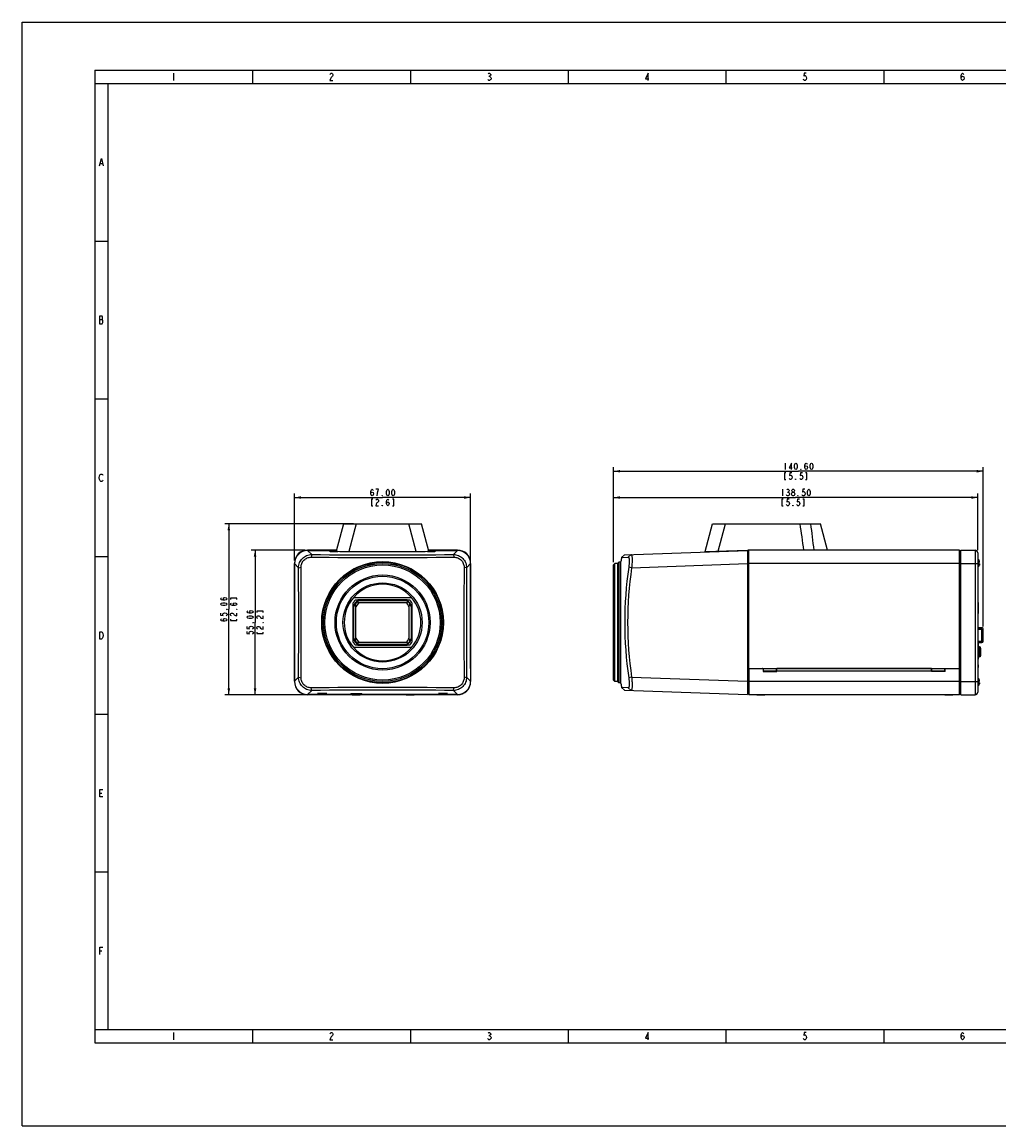
# Model space of a CAD drawing. Extents: x 0 to 594, y 0 to 420.
# Drawn here: x 0 to 371, y 0 to 420 of the extents above; entities that cross this region are included whole.
import ezdxf

# ---------------------------------------------------------------- set-up
doc = ezdxf.new("R2010")
doc.units = 0
doc.header["$LTSCALE"] = 32.67
doc.layers.get('0').update_dxf_attribs({"linetype": 'CONTINUOUS'})
for name, color, linetype in [('02___PRT_ALL_AXES', 7, 'CONTINUOUS'), ('0_COMPONENTS', 7, 'CONTINUOUS'), ('7_ALL_FEATURES', 7, 'CONTINUOUS')]:
    doc.layers.add(name, color=color, linetype=linetype)
doc.styles.get("Standard").update_dxf_attribs({"font": 'txt', "width": 0.8})
doc.dimstyles.new('DIMSTYLE_1', dxfattribs={"dimtxt": 2.5, "dimasz": 2.5, "dimexe": 0.18, "dimexo": 0.0625, "dimgap": 0.09, "dimtad": 1, "dimzin": 0, "dimdsep": 46, "dimtxsty": 'Standard', "dimblk": '_ARROW_FILLED', "dimblk1": '_ARROW_FILLED', "dimblk2": '_ARROW_FILLED', "dimcen": 0.09, "dimadec": 0, "dimazin": 0, "dimtp": 0.01, "dimtm": 0.01, "dimtfac": 1, "dimtofl": 0, "dimtmove": 0, "dimatfit": 3, "dimldrblk": '_ARROW_FILLED', "dimfxl": 0, "dimtolj": 1, "dimtzin": 0, "dimarcsym": 0})

# ---------------------------------------------------------------- blocks, each defined once
blk = doc.blocks.new('_ARROW_FILLED')
at = {"color": 0, "linetype": 'ByBlock'}
blk.add_solid([(0, 0), (-1, 0.2), (-1, -0.2)], dxfattribs=at)
blk = doc.blocks.new('*D1')
at = {"color": 2, "linetype": 'Continuous'}
for p, q in [((103.58, 215.1), (103.58, 240.6)), ((170.58, 215.1), (170.58, 240.6)), ((103.58, 239.1), (137.08, 239.1)), ((170.58, 239.1), (137.08, 239.1))]:
    blk.add_line(p, q, dxfattribs=at)
at = {"color": 2, "linetype": 'Continuous', "xscale": 2.5, "yscale": 2.5, "zscale": 2.5, "rotation": 180}
blk.add_blockref('_ARROW_FILLED', (103.58, 239.1), dxfattribs=at)
at = {"color": 2, "linetype": 'Continuous', "xscale": 2.5, "yscale": 2.5, "zscale": 2.5}
blk.add_blockref('_ARROW_FILLED', (170.58, 239.1), dxfattribs=at)
blk = doc.blocks.new('*D2')
at = {"color": 2, "linetype": 'Continuous'}
for p, q in [((107.58, 219.1), (87.1, 219.1)), ((88.6, 219.1), (88.6, 191.57)), ((88.6, 164.04), (88.6, 191.57)), ((107.58, 164.04), (87.1, 164.04))]:
    blk.add_line(p, q, dxfattribs=at)
at = {"color": 2, "linetype": 'Continuous', "xscale": 2.5, "yscale": 2.5, "zscale": 2.5}
for p, rotation in [((88.6, 219.1), 90), ((88.6, 164.04), 270)]:
    blk.add_blockref('_ARROW_FILLED', p, dxfattribs=dict(at, rotation=rotation))
blk = doc.blocks.new('*D3')
at = {"color": 2, "linetype": 'Continuous'}
for p, q in [((224.92, 214.47), (224.92, 240.6)), ((363.42, 219.05), (363.42, 240.6)), ((224.92, 239.1), (294.17, 239.1)), ((363.42, 239.1), (294.17, 239.1))]:
    blk.add_line(p, q, dxfattribs=at)
at = {"color": 2, "linetype": 'Continuous', "xscale": 2.5, "yscale": 2.5, "zscale": 2.5, "rotation": 180}
blk.add_blockref('_ARROW_FILLED', (224.92, 239.1), dxfattribs=at)
at = {"color": 2, "linetype": 'Continuous', "xscale": 2.5, "yscale": 2.5, "zscale": 2.5}
blk.add_blockref('_ARROW_FILLED', (363.42, 239.1), dxfattribs=at)
blk = doc.blocks.new('*D4')
at = {"color": 2, "linetype": 'Continuous'}
for p, q in [((224.92, 214.47), (224.92, 250.6)), ((224.92, 249.1), (295.22, 249.1)), ((365.52, 249.1), (295.22, 249.1)), ((365.52, 190), (365.52, 250.6))]:
    blk.add_line(p, q, dxfattribs=at)
at = {"color": 2, "linetype": 'Continuous', "xscale": 2.5, "yscale": 2.5, "zscale": 2.5, "rotation": 180}
blk.add_blockref('_ARROW_FILLED', (224.92, 249.1), dxfattribs=at)
at = {"color": 2, "linetype": 'Continuous', "xscale": 2.5, "yscale": 2.5, "zscale": 2.5}
blk.add_blockref('_ARROW_FILLED', (365.52, 249.1), dxfattribs=at)
blk = doc.blocks.new('*D5')
at = {"color": 2, "linetype": 'Continuous'}
for p, q in [((126.09, 229.1), (77.1, 229.1)), ((78.6, 229.1), (78.6, 196.57)), ((78.6, 164.04), (78.6, 196.57)), ((107.58, 164.04), (77.1, 164.04))]:
    blk.add_line(p, q, dxfattribs=at)
at = {"color": 2, "linetype": 'Continuous', "xscale": 2.5, "yscale": 2.5, "zscale": 2.5}
for p, rotation in [((78.6, 229.1), 90), ((78.6, 164.04), 270)]:
    blk.add_blockref('_ARROW_FILLED', p, dxfattribs=dict(at, rotation=rotation))

msp = doc.modelspace()

# ---------------------------------------------------------------- linework, layer by layer
at = {"color": 7, "linetype": 'Continuous'}
for p, q in [((0, 0), (0, 420)), ((0, 420), (594, 420)), ((363.923, 215.248), (363.941, 215.248)), ((364.021, 214.462), (364.021, 214.884)), ((363.941, 213.048), (363.923, 213.048)), ((364.021, 213.834), (364.021, 213.412)), ((126.161, 185.359), (126.161, 197.737)), ((126.961, 184.822), (126.961, 198.274)), ((127.575, 199.118), (146.583, 199.118)), ((127.728, 199.918), (146.431, 199.918)), ((127.878, 200.158), (127.941, 200.077)), ((127.976, 200.114), (127.941, 200.158)), ((146.218, 200.158), (146.183, 200.114)), ((146.218, 200.077), (146.281, 200.158)), ((147.198, 184.822), (147.198, 198.274)), ((147.998, 197.737), (147.998, 185.359)), ((363.421, 189.598), (365.021, 189.598)), ((363.421, 189.098), (365.021, 189.098)), ((365.021, 184.398), (365.021, 189.098)), ((365.521, 184.398), (365.521, 189.098)), ((363.421, 188.998), (365.521, 188.998)), ((146.583, 183.978), (127.575, 183.978)), ((146.431, 183.178), (127.728, 183.178)), ((127.941, 183.019), (127.878, 182.938)), ((127.941, 182.938), (127.976, 182.982)), ((146.183, 182.982), (146.218, 182.938)), ((146.281, 182.938), (146.218, 183.019)), ((363.421, 184.498), (365.521, 184.498)), ((363.421, 184.398), (365.021, 184.398)), ((363.421, 183.898), (365.021, 183.898)), ((363.721, 184.398), (363.721, 184.498)), ((363.721, 177.598), (363.721, 183.898)), ((363.721, 179.598), (363.421, 179.598)), ((363.721, 177.598), (363.421, 177.598)), ((363.923, 170.048), (363.941, 170.048)), ((364.021, 169.262), (364.021, 169.684)), ((364.021, 168.634), (364.021, 168.212)), ((363.941, 167.848), (363.923, 167.848)), ((0, 0), (594, 0))]:
    msp.add_line(p, q, dxfattribs=at)
at = {"color": 2, "linetype": 'Continuous'}
for p, q in [((27.641, 401.647), (567.641, 401.647)), ((27.641, 401.647), (27.641, 396.647)), ((57.641, 400.547), (57.641, 397.747)), ((87.641, 401.647), (87.641, 396.647)), ((147.641, 401.647), (147.641, 396.647)), ((177.501, 399.381), (177.781, 399.381)), ((207.641, 401.647), (207.641, 396.647)), ((267.641, 401.647), (267.641, 396.647)), ((327.641, 401.647), (327.641, 396.647)), ((27.641, 396.647), (567.641, 396.647)), ((27.641, 396.647), (32.641, 396.647)), ((27.641, 396.647), (27.641, 36.647)), ((32.641, 396.647), (32.641, 36.647)), ((29.721, 366.181), (30.561, 366.181)), ((27.641, 336.647), (32.641, 336.647)), ((29.441, 306.881), (30.421, 306.881)), ((27.641, 276.647), (32.641, 276.647)), ((290.221, 252.223), (290.221, 249.723)), ((289.171, 242.223), (289.171, 239.723)), ((291.046, 241.181), (291.296, 241.181)), ((293.046, 239.723), (292.796, 239.931)), ((27.641, 216.647), (32.641, 216.647)), ((27.641, 156.647), (32.641, 156.647)), ((29.581, 126.647), (30.281, 126.647)), ((27.641, 96.647), (32.641, 96.647)), ((29.581, 66.647), (30.281, 66.647)), ((27.641, 36.647), (32.641, 36.647)), ((27.641, 36.647), (567.641, 36.647)), ((27.641, 36.647), (27.641, 31.647)), ((57.641, 35.547), (57.641, 32.747)), ((87.641, 36.647), (87.641, 31.647)), ((147.641, 36.647), (147.641, 31.647)), ((177.501, 34.381), (177.781, 34.381)), ((207.641, 36.647), (207.641, 31.647)), ((267.641, 36.647), (267.641, 31.647)), ((327.641, 36.647), (327.641, 31.647)), ((27.641, 31.647), (567.641, 31.647))]:
    msp.add_line(p, q, dxfattribs=at)
for points in [[(117.081, 400.081), (117.221, 400.314), (117.501, 400.547), (117.781, 400.547), (118.061, 400.314), (118.201, 400.081), (118.201, 399.614), (118.061, 399.381), (117.781, 399.147), (117.501, 398.914), (117.221, 398.447), (117.081, 397.747), (118.201, 397.747)], [(177.221, 400.314), (177.501, 400.547), (177.781, 400.547), (178.061, 400.314), (178.201, 400.081), (178.201, 399.847), (178.061, 399.614), (177.781, 399.381), (178.061, 399.147), (178.201, 398.914), (178.341, 398.681), (178.341, 398.447), (178.201, 398.214), (178.061, 397.981), (177.781, 397.747), (177.501, 397.747), (177.221, 397.981), (177.081, 398.214)], [(238.061, 397.747), (238.061, 400.547), (237.081, 398.447), (238.341, 398.447)], [(298.201, 400.547), (297.361, 400.547), (297.221, 399.381), (297.501, 399.614), (297.781, 399.614), (298.061, 399.381), (298.201, 399.147), (298.341, 398.681), (298.201, 398.214), (298.061, 397.981), (297.781, 397.747), (297.501, 397.747), (297.221, 397.981), (297.081, 398.214)], [(357.081, 398.681), (357.221, 399.147), (357.641, 399.381), (358.061, 399.147), (358.201, 398.681), (358.061, 398.214), (357.921, 397.981), (357.641, 397.747), (357.361, 397.981), (357.221, 398.214), (357.081, 398.681), (357.081, 399.614), (357.221, 400.081), (357.361, 400.314), (357.641, 400.547), (357.921, 400.314), (358.061, 400.081)], [(29.441, 365.247), (30.141, 368.047), (30.841, 365.247)], [(29.441, 308.047), (29.441, 305.247), (30.421, 305.247), (30.561, 305.481), (30.701, 305.714), (30.701, 306.414), (30.561, 306.647), (30.421, 306.881), (30.561, 307.114), (30.561, 307.814), (30.421, 308.047), (29.441, 308.047)], [(292.596, 249.723), (292.596, 252.223), (291.721, 250.348), (292.846, 250.348)], [(294.221, 249.723), (293.971, 249.931), (293.846, 250.14), (293.721, 250.556), (293.721, 251.39), (293.846, 251.806), (293.971, 252.015), (294.221, 252.223), (294.471, 252.015), (294.596, 251.806), (294.721, 251.39), (294.721, 250.556), (294.596, 250.14), (294.471, 249.931), (294.221, 249.723)], [(297.721, 250.556), (297.846, 250.973), (298.221, 251.181), (298.596, 250.973), (298.721, 250.556), (298.596, 250.14), (298.471, 249.931), (298.221, 249.723), (297.971, 249.931), (297.846, 250.14), (297.721, 250.556), (297.721, 251.39), (297.846, 251.806), (297.971, 252.015), (298.221, 252.223), (298.471, 252.015), (298.596, 251.806)], [(300.221, 249.723), (299.971, 249.931), (299.846, 250.14), (299.721, 250.556), (299.721, 251.39), (299.846, 251.806), (299.971, 252.015), (300.221, 252.223), (300.471, 252.015), (300.596, 251.806), (300.721, 251.39), (300.721, 250.556), (300.596, 250.14), (300.471, 249.931), (300.221, 249.723)], [(30.701, 245.714), (30.561, 245.481), (30.281, 245.247), (30.001, 245.247), (29.721, 245.481), (29.581, 245.714), (29.441, 245.947), (29.301, 246.647), (29.441, 247.347), (29.581, 247.581), (29.721, 247.814), (30.001, 248.047), (30.281, 248.047), (30.561, 247.814), (30.701, 247.581)], [(290.471, 248.473), (289.971, 248.473), (289.971, 245.973), (290.471, 245.973)], [(292.721, 248.473), (291.971, 248.473), (291.846, 247.431), (292.096, 247.64), (292.346, 247.64), (292.596, 247.431), (292.721, 247.223), (292.846, 246.806), (292.721, 246.39), (292.596, 246.181), (292.346, 245.973), (292.096, 245.973), (291.846, 246.181), (291.721, 246.39)], [(296.721, 248.473), (295.971, 248.473), (295.846, 247.431), (296.096, 247.64), (296.346, 247.64), (296.596, 247.431), (296.721, 247.223), (296.846, 246.806), (296.721, 246.39), (296.596, 246.181), (296.346, 245.973), (296.096, 245.973), (295.846, 246.181), (295.721, 246.39)], [(296.221, 249.723), (296.096, 249.723), (296.096, 249.931), (296.221, 249.723)], [(297.971, 245.973), (298.471, 245.973), (298.471, 248.473), (297.971, 248.473)], [(294.221, 245.973), (294.096, 245.973), (294.096, 246.181), (294.221, 245.973)], [(132.579, 240.556), (132.704, 240.973), (133.079, 241.181), (133.454, 240.973), (133.579, 240.556), (133.454, 240.14), (133.329, 239.931), (133.079, 239.723), (132.829, 239.931), (132.704, 240.14), (132.579, 240.556), (132.579, 241.39), (132.704, 241.806), (132.829, 242.015), (133.079, 242.223), (133.329, 242.015), (133.454, 241.806)], [(135.079, 239.723), (135.204, 240.765), (135.329, 241.39), (135.454, 241.806), (135.579, 242.223), (134.579, 242.223)], [(137.079, 239.723), (136.954, 239.723), (136.954, 239.931), (137.079, 239.723)], [(139.079, 239.723), (138.829, 239.931), (138.704, 240.14), (138.579, 240.556), (138.579, 241.39), (138.704, 241.806), (138.829, 242.015), (139.079, 242.223), (139.329, 242.015), (139.454, 241.806), (139.579, 241.39), (139.579, 240.556), (139.454, 240.14), (139.329, 239.931), (139.079, 239.723)], [(141.079, 239.723), (140.829, 239.931), (140.704, 240.14), (140.579, 240.556), (140.579, 241.39), (140.704, 241.806), (140.829, 242.015), (141.079, 242.223), (141.329, 242.015), (141.454, 241.806), (141.579, 241.39), (141.579, 240.556), (141.454, 240.14), (141.329, 239.931), (141.079, 239.723)], [(291.796, 240.348), (291.546, 239.931), (291.296, 239.723), (291.046, 239.723), (290.796, 239.931), (290.671, 240.14)], [(290.796, 242.015), (291.046, 242.223), (291.296, 242.223), (291.546, 242.015), (291.671, 241.806), (291.671, 241.598), (291.546, 241.39), (291.296, 241.181), (291.546, 240.973), (291.671, 240.765), (291.796, 240.556), (291.796, 240.348)], [(292.796, 239.931), (292.546, 240.348), (292.546, 240.556), (292.671, 240.765), (292.796, 240.973), (293.046, 241.181), (293.296, 241.181), (293.546, 240.973), (293.671, 240.765), (293.796, 240.556), (293.796, 240.348)], [(293.046, 241.181), (292.796, 241.39), (292.671, 241.598), (292.671, 241.806), (292.796, 242.015), (293.046, 242.223), (293.296, 242.223), (293.546, 242.015), (293.671, 241.806), (293.671, 241.598), (293.546, 241.39), (293.296, 241.181)], [(293.796, 240.348), (293.546, 239.931), (293.296, 239.723), (293.046, 239.723)], [(295.171, 239.723), (295.046, 239.723), (295.046, 239.931), (295.171, 239.723)], [(297.671, 242.223), (296.921, 242.223), (296.796, 241.181), (297.046, 241.39), (297.296, 241.39), (297.546, 241.181), (297.671, 240.973), (297.796, 240.556), (297.671, 240.14), (297.546, 239.931), (297.296, 239.723), (297.046, 239.723), (296.796, 239.931), (296.671, 240.14)], [(299.171, 239.723), (298.921, 239.931), (298.796, 240.14), (298.671, 240.556), (298.671, 241.39), (298.796, 241.806), (298.921, 242.015), (299.171, 242.223), (299.421, 242.015), (299.546, 241.806), (299.671, 241.39), (299.671, 240.556), (299.546, 240.14), (299.421, 239.931), (299.171, 239.723)], [(133.329, 238.473), (132.829, 238.473), (132.829, 235.973), (133.329, 235.973)], [(134.579, 238.056), (134.704, 238.265), (134.954, 238.473), (135.204, 238.473), (135.454, 238.265), (135.579, 238.056), (135.579, 237.64), (135.454, 237.431), (135.204, 237.223), (134.954, 237.015), (134.704, 236.598), (134.579, 235.973), (135.579, 235.973)], [(137.079, 235.973), (136.954, 235.973), (136.954, 236.181), (137.079, 235.973)], [(138.579, 236.806), (138.704, 237.223), (139.079, 237.431), (139.454, 237.223), (139.579, 236.806), (139.454, 236.39), (139.329, 236.181), (139.079, 235.973), (138.829, 236.181), (138.704, 236.39), (138.579, 236.806), (138.579, 237.64), (138.704, 238.056), (138.829, 238.265), (139.079, 238.473), (139.329, 238.265), (139.454, 238.056)], [(140.829, 235.973), (141.329, 235.973), (141.329, 238.473), (140.829, 238.473)], [(289.421, 238.473), (288.921, 238.473), (288.921, 235.973), (289.421, 235.973)], [(291.671, 238.473), (290.921, 238.473), (290.796, 237.431), (291.046, 237.64), (291.296, 237.64), (291.546, 237.431), (291.671, 237.223), (291.796, 236.806), (291.671, 236.39), (291.546, 236.181), (291.296, 235.973), (291.046, 235.973), (290.796, 236.181), (290.671, 236.39)], [(293.171, 235.973), (293.046, 235.973), (293.046, 236.181), (293.171, 235.973)], [(295.671, 238.473), (294.921, 238.473), (294.796, 237.431), (295.046, 237.64), (295.296, 237.64), (295.546, 237.431), (295.671, 237.223), (295.796, 236.806), (295.671, 236.39), (295.546, 236.181), (295.296, 235.973), (295.046, 235.973), (294.796, 236.181), (294.671, 236.39)], [(296.921, 235.973), (297.421, 235.973), (297.421, 238.473), (296.921, 238.473)], [(77.139, 200.068), (76.722, 200.193), (76.514, 200.568), (76.722, 200.943), (77.139, 201.068), (77.555, 200.943), (77.764, 200.818), (77.972, 200.568), (77.764, 200.318), (77.555, 200.193), (77.139, 200.068), (76.305, 200.068), (75.889, 200.193), (75.68, 200.318), (75.472, 200.568), (75.68, 200.818), (75.889, 200.943)], [(77.972, 198.568), (77.764, 198.318), (77.555, 198.193), (77.139, 198.068), (76.305, 198.068), (75.889, 198.193), (75.68, 198.318), (75.472, 198.568), (75.68, 198.818), (75.889, 198.943), (76.305, 199.068), (77.139, 199.068), (77.555, 198.943), (77.764, 198.818), (77.972, 198.568)], [(81.722, 200.318), (81.722, 200.818), (79.222, 200.818), (79.222, 200.318)], [(80.889, 198.068), (80.472, 198.193), (80.264, 198.568), (80.472, 198.943), (80.889, 199.068), (81.305, 198.943), (81.514, 198.818), (81.722, 198.568), (81.514, 198.318), (81.305, 198.193), (80.889, 198.068), (80.055, 198.068), (79.639, 198.193), (79.43, 198.318), (79.222, 198.568), (79.43, 198.818), (79.639, 198.943)], [(75.472, 195.068), (75.472, 194.318), (76.514, 194.193), (76.305, 194.443), (76.305, 194.693), (76.514, 194.943), (76.722, 195.068), (77.139, 195.193), (77.555, 195.068), (77.764, 194.943), (77.972, 194.693), (77.972, 194.443), (77.764, 194.193), (77.555, 194.068)], [(77.972, 196.568), (77.972, 196.443), (77.764, 196.443), (77.972, 196.568)], [(79.639, 194.068), (79.43, 194.193), (79.222, 194.443), (79.222, 194.693), (79.43, 194.943), (79.639, 195.068), (80.055, 195.068), (80.264, 194.943), (80.472, 194.693), (80.68, 194.443), (81.097, 194.193), (81.722, 194.068), (81.722, 195.068)], [(81.722, 196.568), (81.722, 196.443), (81.514, 196.443), (81.722, 196.568)], [(87.139, 195.068), (86.722, 195.193), (86.514, 195.568), (86.722, 195.943), (87.139, 196.068), (87.555, 195.943), (87.764, 195.818), (87.972, 195.568), (87.764, 195.318), (87.555, 195.193), (87.139, 195.068), (86.305, 195.068), (85.889, 195.193), (85.68, 195.318), (85.472, 195.568), (85.68, 195.818), (85.889, 195.943)], [(87.972, 193.568), (87.764, 193.318), (87.555, 193.193), (87.139, 193.068), (86.305, 193.068), (85.889, 193.193), (85.68, 193.318), (85.472, 193.568), (85.68, 193.818), (85.889, 193.943), (86.305, 194.068), (87.139, 194.068), (87.555, 193.943), (87.764, 193.818), (87.972, 193.568)], [(91.722, 195.318), (91.722, 195.818), (89.222, 195.818), (89.222, 195.318)], [(89.639, 193.068), (89.43, 193.193), (89.222, 193.443), (89.222, 193.693), (89.43, 193.943), (89.639, 194.068), (90.055, 194.068), (90.264, 193.943), (90.472, 193.693), (90.68, 193.443), (91.097, 193.193), (91.722, 193.068), (91.722, 194.068)], [(77.139, 192.068), (76.722, 192.193), (76.514, 192.568), (76.722, 192.943), (77.139, 193.068), (77.555, 192.943), (77.764, 192.818), (77.972, 192.568), (77.764, 192.318), (77.555, 192.193), (77.139, 192.068), (76.305, 192.068), (75.889, 192.193), (75.68, 192.318), (75.472, 192.568), (75.68, 192.818), (75.889, 192.943)], [(79.222, 192.818), (79.222, 192.318), (81.722, 192.318), (81.722, 192.818)], [(85.472, 190.068), (85.472, 189.318), (86.514, 189.193), (86.305, 189.443), (86.305, 189.693), (86.514, 189.943), (86.722, 190.068), (87.139, 190.193), (87.555, 190.068), (87.764, 189.943), (87.972, 189.693), (87.972, 189.443), (87.764, 189.193), (87.555, 189.068)], [(87.972, 191.568), (87.972, 191.443), (87.764, 191.443), (87.972, 191.568)], [(89.639, 189.068), (89.43, 189.193), (89.222, 189.443), (89.222, 189.693), (89.43, 189.943), (89.639, 190.068), (90.055, 190.068), (90.264, 189.943), (90.68, 189.443)], [(90.68, 189.443), (91.097, 189.193), (91.722, 189.068), (91.722, 190.068)], [(91.722, 191.568), (91.722, 191.443), (91.514, 191.443), (91.722, 191.568)], [(29.581, 188.047), (30.141, 188.047), (30.421, 187.814), (30.561, 187.581), (30.701, 187.347), (30.841, 186.647), (30.701, 185.947), (30.561, 185.714), (30.421, 185.481), (30.141, 185.247), (29.581, 185.247), (29.581, 188.047)], [(85.472, 188.068), (85.472, 187.318), (86.514, 187.193), (86.305, 187.443), (86.305, 187.693), (86.514, 187.943), (86.722, 188.068), (87.139, 188.193), (87.555, 188.068), (87.764, 187.943), (87.972, 187.693), (87.972, 187.443), (87.764, 187.193), (87.555, 187.068)], [(89.222, 187.818), (89.222, 187.318), (91.722, 187.318), (91.722, 187.818)], [(30.701, 125.247), (29.581, 125.247), (29.581, 128.047), (30.701, 128.047)], [(29.581, 65.247), (29.581, 68.047), (30.701, 68.047)], [(117.081, 35.081), (117.221, 35.314), (117.501, 35.547), (117.781, 35.547), (118.061, 35.314), (118.201, 35.081), (118.201, 34.614), (118.061, 34.381), (117.781, 34.147), (117.501, 33.914), (117.221, 33.447), (117.081, 32.747), (118.201, 32.747)], [(177.221, 35.314), (177.501, 35.547), (177.781, 35.547), (178.061, 35.314), (178.201, 35.081), (178.201, 34.847), (178.061, 34.614), (177.781, 34.381), (178.061, 34.147), (178.201, 33.914), (178.341, 33.681), (178.341, 33.447), (178.201, 33.214), (178.061, 32.981), (177.781, 32.747), (177.501, 32.747), (177.221, 32.981), (177.081, 33.214)], [(238.061, 32.747), (238.061, 35.547), (237.081, 33.447), (238.341, 33.447)], [(298.201, 35.547), (297.361, 35.547), (297.221, 34.381), (297.501, 34.614), (297.781, 34.614), (298.061, 34.381), (298.201, 34.147), (298.341, 33.681), (298.201, 33.214), (298.061, 32.981), (297.781, 32.747), (297.501, 32.747), (297.221, 32.981), (297.081, 33.214)], [(357.081, 33.681), (357.221, 34.147), (357.641, 34.381), (358.061, 34.147), (358.201, 33.681), (358.061, 33.214), (357.921, 32.981), (357.641, 32.747), (357.361, 32.981), (357.221, 33.214), (357.081, 33.681), (357.081, 34.614), (357.221, 35.081), (357.361, 35.314), (357.641, 35.547), (357.921, 35.314), (358.061, 35.081)]]:
    msp.add_lwpolyline(points, dxfattribs=at)
at = {"color": 7, "linetype": 'Continuous'}
for centre, radius, start, end in [((137.079, 191.548), 12.55, 138.17232, 150.45534), ((137.079, 191.548), 11.75, 139.89293, 149.44527), ((140.082, 197.153), 12.66, 167.38811, 171.07437), ((137.079, 191.548), 12.5, 136.43725, 136.9748), ((137.079, 191.548), 11.75, 30.55473, 40.10707), ((137.079, 191.548), 12.5, 43.0252, 43.56275), ((134.077, 197.153), 12.66, 8.92548, 12.61174), ((137.079, 191.548), 12.55, 29.54468, 41.82768), ((365.021, 189.098), 0.5, 0, 90), ((137.079, 191.548), 12.55, 209.54466, 221.82768), ((137.079, 191.548), 11.75, 210.55473, 220.10707), ((137.079, 191.548), 11.75, 319.89293, 329.44527), ((137.079, 191.548), 12.55, 318.17232, 330.45534), ((140.082, 185.943), 12.66, 188.92544, 192.6117), ((137.079, 191.548), 12.5, 223.0252, 223.56275), ((137.079, 191.548), 12.5, 316.43725, 316.9748), ((134.077, 185.943), 12.66, 347.38811, 351.07437), ((365.021, 184.398), 0.5, 270, 360)]:
    msp.add_arc(centre, radius, start, end, dxfattribs=at)
for points, knots in [([(364.021, 214.884), (364.021, 214.947), (364.006, 215.075), (363.957, 215.194), (363.923, 215.248)], [0, 0, 0, 0, 0.4996751, 1, 1, 1, 1]), ([(363.923, 214.398), (363.938, 214.402), (363.964, 214.411), (363.992, 214.424), (364.008, 214.436), (364.015, 214.445), (364.02, 214.453), (364.021, 214.459), (364.021, 214.462)], [0, 0, 0, 0, 0.3748818, 0.6556146, 0.7638777, 0.8540673, 0.9306752, 1, 1, 1, 1]), ([(363.941, 214.148), (363.941, 214.19), (363.938, 214.273), (363.929, 214.357), (363.923, 214.398)], [0, 0, 0, 0, 0.500009, 1, 1, 1, 1]), ([(363.923, 213.898), (363.929, 213.939), (363.938, 214.023), (363.941, 214.106), (363.941, 214.148)], [0, 0, 0, 0, 0.499991, 1, 1, 1, 1]), ([(364.021, 213.834), (364.021, 213.837), (364.02, 213.843), (364.015, 213.851), (364.008, 213.86), (363.992, 213.872), (363.964, 213.885), (363.938, 213.894), (363.923, 213.898)], [0, 0, 0, 0, 0.0693247, 0.1459327, 0.2361224, 0.3443858, 0.6251193, 1, 1, 1, 1]), ([(363.923, 213.048), (363.957, 213.102), (364.006, 213.221), (364.021, 213.349), (364.021, 213.412)], [0, 0, 0, 0, 0.5003186, 1, 1, 1, 1]), ([(126.961, 198.274), (126.892, 198.233), (126.619, 198.064), (126.354, 197.881), (126.161, 197.737)], [0, 0, 0, 0, 0.249117, 1, 1, 1, 1]), ([(147.198, 198.274), (147.266, 198.233), (147.54, 198.064), (147.805, 197.881), (147.998, 197.737)], [0, 0, 0, 0, 0.2491171, 1, 1, 1, 1]), ([(126.961, 184.822), (126.892, 184.863), (126.619, 185.032), (126.354, 185.215), (126.161, 185.359)], [0, 0, 0, 0, 0.249117, 1, 1, 1, 1]), ([(147.198, 184.822), (147.266, 184.863), (147.54, 185.032), (147.805, 185.215), (147.998, 185.359)], [0, 0, 0, 0, 0.249117, 1, 1, 1, 1]), ([(364.021, 169.684), (364.021, 169.747), (364.006, 169.875), (363.957, 169.994), (363.923, 170.048)], [0, 0, 0, 0, 0.4996751, 1, 1, 1, 1]), ([(363.923, 169.198), (363.938, 169.202), (363.964, 169.211), (363.992, 169.224), (364.008, 169.236), (364.015, 169.245), (364.02, 169.253), (364.021, 169.259), (364.021, 169.262)], [0, 0, 0, 0, 0.3748818, 0.6556146, 0.7638777, 0.8540673, 0.9306752, 1, 1, 1, 1]), ([(363.941, 168.948), (363.941, 168.99), (363.938, 169.073), (363.929, 169.157), (363.923, 169.198)], [0, 0, 0, 0, 0.500009, 1, 1, 1, 1]), ([(363.923, 168.698), (363.929, 168.739), (363.938, 168.823), (363.941, 168.906), (363.941, 168.948)], [0, 0, 0, 0, 0.499991, 1, 1, 1, 1]), ([(364.021, 168.634), (364.021, 168.637), (364.02, 168.643), (364.015, 168.651), (364.008, 168.66), (363.992, 168.672), (363.964, 168.685), (363.938, 168.694), (363.923, 168.698)], [0, 0, 0, 0, 0.0693247, 0.1459327, 0.2361224, 0.3443858, 0.6251193, 1, 1, 1, 1]), ([(363.923, 167.848), (363.957, 167.902), (364.006, 168.021), (364.021, 168.149), (364.021, 168.212)], [0, 0, 0, 0, 0.5003186, 1, 1, 1, 1])]:
    msp.add_open_spline(points, degree=3, knots=knots, dxfattribs=at)
at = {"layer": '02___PRT_ALL_AXES', "color": 7, "linetype": 'Continuous'}
for p, q in [((227.718, 168.398), (227.718, 214.698)), ((364.021, 214.462), (364.021, 214.884)), ((364.021, 213.412), (364.021, 213.834)), ((363.721, 195.198), (363.721, 198.898)), ((364.021, 182.298), (363.721, 182.298)), ((364.021, 178.498), (364.021, 182.298)), ((364.621, 179.098), (364.621, 181.698)), ((364.021, 178.498), (363.721, 178.498)), ((364.021, 169.262), (364.021, 169.684)), ((364.021, 168.212), (364.021, 168.634)), ((125.579, 164.038), (125.579, 163.998)), ((125.579, 163.998), (128.579, 163.998)), ((128.579, 164.038), (128.579, 163.998)), ((146.079, 164.038), (146.079, 163.998)), ((146.079, 163.998), (149.079, 163.998)), ((149.079, 164.038), (149.079, 163.998)), ((279.421, 163.998), (279.421, 164.038)), ((279.421, 163.998), (282.421, 163.998)), ((282.421, 163.998), (282.421, 164.038)), ((350.921, 163.998), (350.921, 164.038)), ((350.921, 163.998), (353.921, 163.998)), ((353.921, 163.998), (353.921, 164.038))]:
    msp.add_line(p, q, dxfattribs=at)
msp.add_circle((137.079, 191.548), 23.15, dxfattribs=at)
for centre, radius, start, end in [((375.921, 191.551), 150, 170.48081, 171.12296), ((363.421, 214.948), 0.6, 30.00005, 90), ((363.421, 213.348), 0.6, 270, 329.99995), ((363.321, 198.898), 0.4, 0, 75.45705), ((363.321, 195.198), 0.4, 284.54295, 360), ((364.021, 181.698), 0.6, 0, 90), ((364.021, 179.098), 0.6, 270, 360), ((375.921, 191.545), 150, 188.87704, 189.51919), ((363.421, 169.748), 0.6, 30.00005, 90), ((363.421, 168.148), 0.6, 270, 329.99995)]:
    msp.add_arc(centre, radius, start, end, dxfattribs=at)
for centre, start_param, end_param in [((118.579, 218.653), 1.0241512, 5.9825807), ((155.579, 218.653), 3.4421973, 8.4006268)]:
    msp.add_ellipse(centre, major_axis=(1.75, 0), ratio=0.0349208, start_param=start_param, end_param=end_param, dxfattribs=at)
for centre in [(114.079, 164.53), (160.079, 164.53)]:
    msp.add_ellipse(centre, major_axis=(1.75, 0), ratio=0.0349208, dxfattribs=at)
at = {"layer": '0_COMPONENTS', "color": 7, "linetype": 'Continuous'}
for p, q in [((363.421, 175.448), (363.621, 175.448)), ((363.421, 174.448), (363.621, 174.448)), ((363.621, 175.448), (363.621, 174.448))]:
    msp.add_line(p, q, dxfattribs=at)
at = {"layer": '7_ALL_FEATURES', "color": 7, "linetype": 'Continuous'}
for p, q in [((122.259, 229.098), (119.481, 218.729)), ((122.259, 229.098), (151.9, 229.098)), ((127.089, 229.098), (124.265, 218.559)), ((149.894, 218.559), (147.07, 229.098)), ((154.678, 218.729), (151.9, 229.098)), ((259.777, 218.559), (262.601, 229.098)), ((262.601, 229.098), (303.567, 229.098)), ((264.652, 218.729), (267.43, 229.098)), ((306.246, 219.098), (303.567, 229.098)), ((119.579, 219.098), (108.579, 219.098)), ((110.139, 217.385), (108.594, 218.931)), ((108.594, 218.931), (119.535, 218.931)), ((124.265, 218.559), (149.894, 218.559)), ((165.579, 219.098), (154.579, 219.098)), ((154.624, 218.931), (165.565, 218.931)), ((164.02, 217.385), (165.565, 218.931)), ((229.119, 217.298), (275.871, 218.931)), ((259.777, 218.559), (275.922, 219.123)), ((275.871, 218.931), (275.871, 164.165)), ((276.371, 218.648), (275.871, 218.648)), ((276.421, 219.098), (275.922, 219.123)), ((276.371, 164.448), (276.371, 218.648)), ((276.421, 174.098), (276.421, 219.098)), ((356.421, 219.098), (276.421, 219.098)), ((356.421, 174.098), (356.421, 219.098)), ((356.971, 218.748), (356.471, 218.748)), ((356.471, 164.348), (356.471, 218.748)), ((356.971, 219.048), (362.421, 219.048)), ((356.971, 164.048), (356.971, 219.048)), ((110.139, 217.385), (109.922, 216.385)), ((164.02, 217.386), (164.237, 216.385)), ((226.381, 214.008), (226.894, 214.521)), ((227.718, 214.543), (226.894, 214.521)), ((226.894, 214.521), (226.894, 168.575)), ((229.118, 217.298), (227.976, 216.297)), ((227.976, 216.297), (228.064, 216.3)), ((228.064, 216.3), (230.505, 216.385)), ((231.627, 217.386), (230.505, 216.385)), ((276.371, 217.847), (276.421, 217.847)), ((356.421, 217.948), (356.471, 217.948)), ((356.421, 217.798), (356.471, 217.798)), ((363.421, 218.048), (363.421, 165.048)), ((103.579, 214.098), (103.579, 174.098)), ((103.597, 169.162), (103.597, 213.934)), ((105.136, 212.394), (103.597, 213.934)), ((105.136, 212.394), (106.088, 212.562)), ((169.023, 212.394), (168.071, 212.562)), ((169.023, 212.394), (170.562, 213.934)), ((170.562, 213.934), (170.562, 169.162)), ((170.579, 174.098), (170.579, 214.098)), ((224.921, 213.469), (225.421, 213.982)), ((224.921, 169.627), (224.921, 213.469)), ((226.381, 214.008), (225.421, 213.982)), ((225.421, 169.113), (225.421, 213.982)), ((226.381, 214.008), (226.381, 169.088)), ((231.789, 212.394), (230.669, 212.562)), ((231.789, 212.394), (275.871, 213.934)), ((276.371, 213.951), (275.871, 213.951)), ((276.371, 213.949), (276.421, 213.949)), ((276.421, 214.098), (356.421, 214.098)), ((356.421, 214.048), (363.421, 214.048)), ((362.473, 214.048), (362.473, 169.048)), ((125.894, 184.078), (125.894, 199.017)), ((125.92, 197.716), (125.92, 185.38)), ((126.102, 201.118), (148.057, 201.118)), ((126.768, 200.184), (147.39, 200.184)), ((126.768, 200.184), (127.688, 200.171)), ((146.471, 200.158), (127.688, 200.158)), ((146.471, 200.171), (147.39, 200.184)), ((148.238, 185.38), (148.238, 197.716)), ((148.265, 199.017), (148.265, 184.078)), ((148.057, 181.978), (126.102, 181.978)), ((127.688, 182.925), (126.768, 182.912)), ((147.39, 182.912), (126.768, 182.912)), ((127.688, 182.938), (146.471, 182.938)), ((147.39, 182.912), (146.471, 182.925)), ((363.621, 184.398), (363.621, 184.498)), ((363.621, 175.448), (363.621, 177.598)), ((103.578, 174.098), (103.578, 173.988)), ((103.579, 174.098), (103.597, 174.098)), ((103.597, 173.988), (103.579, 173.988)), ((170.579, 174.098), (170.562, 174.098)), ((170.562, 173.988), (170.579, 173.988)), ((170.581, 173.988), (170.581, 174.098)), ((276.421, 174.098), (356.421, 174.098)), ((277.921, 174.098), (277.921, 173.988)), ((281.657, 174.098), (281.58, 173.988)), ((281.821, 173.648), (281.921, 173.648)), ((281.921, 172.938), (281.921, 174.098)), ((281.921, 173.098), (286.921, 173.098)), ((286.921, 172.938), (286.921, 174.098)), ((286.921, 173.648), (287.021, 173.648)), ((345.821, 173.648), (345.921, 173.648)), ((345.921, 172.938), (345.921, 174.098)), ((345.921, 173.098), (350.921, 173.098)), ((350.921, 172.938), (350.921, 174.098)), ((350.921, 173.648), (351.021, 173.648)), ((354.421, 174.098), (354.421, 173.988)), ((363.421, 173.648), (363.621, 173.648)), ((363.621, 173.648), (363.621, 174.448)), ((103.579, 169.038), (103.611, 169.038)), ((105.136, 170.702), (103.597, 169.162)), ((105.136, 170.702), (106.088, 170.534)), ((169.023, 170.702), (168.071, 170.534)), ((169.023, 170.702), (170.562, 169.162)), ((170.579, 169.038), (170.548, 169.038)), ((224.921, 169.627), (225.421, 169.113)), ((226.381, 169.088), (225.421, 169.113)), ((226.381, 169.088), (226.894, 168.575)), ((227.718, 168.553), (226.894, 168.575)), ((231.789, 170.702), (230.669, 170.534)), ((231.789, 170.702), (275.871, 169.162)), ((276.371, 169.145), (275.871, 169.145)), ((276.371, 169.147), (276.421, 169.147)), ((356.421, 169.048), (363.421, 169.048)), ((108.579, 164.038), (108.579, 164.165)), ((110.139, 165.71), (108.594, 164.165)), ((165.565, 164.165), (108.594, 164.165)), ((110.139, 165.71), (109.922, 166.711)), ((124.979, 164.444), (124.98, 164.446)), ((129.178, 164.446), (129.179, 164.444)), ((164.02, 165.71), (164.237, 166.711)), ((164.02, 165.71), (165.565, 164.165)), ((165.579, 164.038), (165.579, 164.165)), ((227.976, 166.799), (229.118, 165.798)), ((230.505, 166.711), (227.976, 166.799)), ((229.119, 165.798), (275.871, 164.165)), ((231.627, 165.71), (230.505, 166.711)), ((276.371, 164.448), (275.871, 164.448)), ((276.371, 165.249), (276.421, 165.249)), ((356.471, 165.298), (356.421, 165.298)), ((356.471, 165.148), (356.421, 165.148)), ((356.971, 164.348), (356.471, 164.348)), ((356.971, 164.048), (362.421, 164.048))]:
    msp.add_line(p, q, dxfattribs=at)
at = {"layer": '7_ALL_FEATURES', "color": 3, "linetype": 'Continuous'}
for p, q in [((103.579, 173.988), (103.579, 169.038)), ((170.579, 173.988), (170.579, 169.038)), ((276.421, 173.988), (281.821, 173.988)), ((276.421, 173.988), (276.421, 164.038)), ((281.821, 173.988), (281.821, 172.938)), ((281.821, 172.938), (287.021, 172.938)), ((287.021, 172.938), (287.021, 174.098)), ((345.821, 174.038), (287.021, 174.038)), ((345.821, 173.038), (287.021, 173.038)), ((345.821, 172.938), (345.821, 174.098)), ((351.021, 172.938), (345.821, 172.938)), ((351.021, 173.988), (356.421, 173.988)), ((351.021, 172.938), (351.021, 173.988)), ((356.421, 173.988), (356.421, 164.038)), ((356.421, 169.038), (276.421, 169.038)), ((165.579, 164.038), (108.579, 164.038)), ((356.421, 164.038), (276.421, 164.038))]:
    msp.add_line(p, q, dxfattribs=at)
at = {"layer": '7_ALL_FEATURES', "color": 7, "linetype": 'Continuous'}
for radius in [23, 22.973, 22.46, 22.435, 21.921, 18.079, 17.576, 15.072]:
    msp.add_circle((137.079, 191.548), radius, dxfattribs=at)
for centre, radius, start, end in [((-544.927, 104.789), 849.926, 7.729271, 8.410144), ((-699.559, 101.454), 1007.625, 6.704805, 7.277689), ((108.579, 214.098), 5, 90, 180), ((165.579, 214.098), 5, 0, 90), ((362.421, 218.048), 1, 0, 90), ((137.079, 4382.332), 4166.036, 269.626495, 270.373506), ((137.079, 4350.293), 4132.996, 269.626521, 270.37348), ((-4004.275, 191.57), 4109.464, 359.9997, 0.290347), ((-4036.188, 191.57), 4142.328, 359.999701, 0.290368), ((4290.496, 191.62), 4122.478, 179.708931, 180.000997), ((4258.661, 191.619), 4089.691, 179.708948, 180.001001), ((374.85, 191.549), 145.704, 171.70803, 180.0005), ((374.817, 191.549), 144.538, 171.70803, 180.0005), ((137.079, 191.548), 14.564, 41.0791, 138.9209), ((137.079, 191.548), 14.569, 138.94183, 221.05817), ((137.079, 191.548), 13.45, 140.05092, 146.26489), ((137.079, 191.548), 12.75, 137.44226, 151.19265), ((137.079, 191.548), 12.75, 28.80733, 42.55772), ((137.079, 191.548), 13.45, 33.73508, 39.94905), ((137.079, 191.548), 14.569, 318.94183, 41.05817), ((-3984.502, 191.476), 4089.691, 359.708948, 0.001001), ((-4016.338, 191.476), 4122.478, 359.708931, 0.000997), ((4310.346, 191.526), 4142.328, 179.999701, 180.290368), ((4278.434, 191.526), 4109.464, 179.9997, 180.290347), ((374.845, 191.546), 145.699, 179.9993, 188.29207), ((374.811, 191.546), 144.533, 179.9993, 188.29207), ((137.079, 191.548), 12.75, 208.80733, 222.55772), ((137.079, 191.548), 12.75, 317.44226, 331.19265), ((137.079, 191.548), 13.45, 213.73508, 219.94905), ((137.079, 191.548), 14.564, 221.0791, 318.9209), ((137.079, 191.548), 13.45, 320.05092, 326.26489), ((104.579, 174.098), 1, 180, 186.53225), ((169.579, 174.098), 1, 353.46775, 360), ((137.079, -3999.236), 4166.036, 89.626495, 90.373506), ((137.079, -3967.197), 4132.996, 89.626521, 90.37348), ((362.421, 165.048), 1, 270, 359.99942)]:
    msp.add_arc(centre, radius, start, end, dxfattribs=at)
at = {"layer": '7_ALL_FEATURES', "color": 3, "linetype": 'Continuous'}
for centre, start, end in [((108.579, 169.038), 180, 270), ((165.579, 169.038), 270, 360)]:
    msp.add_arc(centre, 5, start, end, dxfattribs=at)
at = {"layer": '7_ALL_FEATURES', "color": 7, "linetype": 'Continuous'}
for centre, major_axis, ratio, start_param, end_param in [((108.6, 213.927), (3.54, -3.54), 0.9987828, 2.3568035, 3.9263818), ((124.66, 218.742), (5.18, 0.014), 0.0351236, 3.1320801, 4.6358389), ((149.498, 218.742), (5.18, -0.014), 0.0351236, -1.4942463, 0.0095125), ((165.559, 213.927), (3.54, 3.54), 0.9987828, -0.7847892, 0.7847892), ((108.6, 169.168), (3.54, 3.54), 0.9987828, -3.9263818, -2.3568035), ((165.559, 169.168), (3.54, -3.54), 0.9987828, -0.7847892, 0.7847892)]:
    msp.add_ellipse(centre, major_axis=major_axis, ratio=ratio, start_param=start_param, end_param=end_param, dxfattribs=at)
for points, knots in [([(362.421, 219.048), (362.423, 219.048), (362.424, 219.036), (362.427, 219.021), (362.429, 218.989), (362.432, 218.948), (362.434, 218.894), (362.438, 218.8), (362.442, 218.653), (362.446, 218.444), (362.45, 218.193), (362.455, 217.901), (362.458, 217.573), (362.462, 217.21), (362.466, 216.67), (362.47, 215.937), (362.473, 215.011), (362.473, 214.373), (362.473, 214.048)], [0, 0, 0, 0, 0.0013101, 0.0049519, 0.0109698, 0.0193626, 0.0301161, 0.0432006, 0.0762364, 0.118171, 0.168591, 0.2270298, 0.2929109, 0.3656156, 0.4444329, 0.6173312, 0.8049277, 1, 1, 1, 1]), ([(105.136, 212.394), (105.134, 213.046), (105.389, 214.36), (106.498, 216.022), (108.162, 217.133), (109.483, 217.389), (110.139, 217.386)], [0, 0, 0, 0, 0.2502911, 0.4989087, 0.7480922, 1, 1, 1, 1]), ([(106.087, 212.562), (106.085, 213.062), (106.279, 214.07), (107.128, 215.344), (108.406, 216.194), (109.419, 216.388), (109.922, 216.385)], [0, 0, 0, 0, 0.2503644, 0.4988499, 0.747935, 1, 1, 1, 1]), ([(164.02, 217.386), (164.676, 217.389), (165.996, 217.133), (167.661, 216.022), (168.77, 214.36), (169.025, 213.046), (169.023, 212.394)], [0, 0, 0, 0, 0.2519052, 0.5010907, 0.7497092, 1, 1, 1, 1]), ([(164.237, 216.385), (164.74, 216.388), (165.753, 216.194), (167.03, 215.344), (167.88, 214.07), (168.074, 213.062), (168.071, 212.562)], [0, 0, 0, 0, 0.2520624, 0.5011495, 0.7496358, 1, 1, 1, 1]), ([(230.505, 216.385), (230.529, 216.386), (230.581, 216.372), (230.646, 216.311), (230.7, 216.217), (230.747, 216.09), (230.786, 215.929), (230.831, 215.654), (230.861, 215.238), (230.864, 214.666), (230.832, 214.013), (230.768, 213.302), (230.706, 212.812), (230.669, 212.562)], [0, 0, 0, 0, 0.0179649, 0.0388893, 0.0657763, 0.0999024, 0.1416824, 0.1910701, 0.3114926, 0.4577773, 0.6251915, 0.8079867, 1, 1, 1, 1]), ([(231.627, 217.386), (231.649, 217.386), (231.703, 217.364), (231.76, 217.283), (231.81, 217.161), (231.874, 216.913), (231.928, 216.497), (231.962, 215.884), (231.966, 215.138), (231.938, 214.287), (231.88, 213.36), (231.823, 212.721), (231.789, 212.394)], [0, 0, 0, 0, 0.0134238, 0.0315549, 0.0570489, 0.0906558, 0.1822247, 0.3041426, 0.4523685, 0.6218194, 0.8064872, 1, 1, 1, 1]), ([(125.907, 197.692), (125.906, 197.803), (125.902, 198.245), (125.898, 198.687), (125.894, 199.017)], [0, 0, 0, 0, 0.2516517, 1, 1, 1, 1]), ([(125.894, 184.078), (125.895, 184.188), (125.9, 184.63), (125.904, 185.072), (125.907, 185.404)], [0, 0, 0, 0, 0.248373, 1, 1, 1, 1]), ([(148.252, 185.404), (148.253, 185.293), (148.257, 184.851), (148.261, 184.409), (148.265, 184.078)], [0, 0, 0, 0, 0.2516517, 1, 1, 1, 1]), ([(110.139, 165.71), (109.483, 165.707), (108.162, 165.963), (106.498, 167.074), (105.389, 168.736), (105.134, 170.05), (105.136, 170.702)], [0, 0, 0, 0, 0.2519052, 0.5010907, 0.7497092, 1, 1, 1, 1]), ([(109.922, 166.711), (109.419, 166.707), (108.406, 166.902), (107.128, 167.752), (106.279, 169.026), (106.085, 170.034), (106.087, 170.534)], [0, 0, 0, 0, 0.2520624, 0.5011495, 0.7496358, 1, 1, 1, 1]), ([(169.023, 170.702), (169.025, 170.05), (168.77, 168.736), (167.661, 167.074), (165.996, 165.963), (164.676, 165.707), (164.02, 165.71)], [0, 0, 0, 0, 0.2502911, 0.4989087, 0.7480922, 1, 1, 1, 1]), ([(168.071, 170.534), (168.074, 170.034), (167.88, 169.026), (167.03, 167.752), (165.753, 166.902), (164.74, 166.707), (164.237, 166.711)], [0, 0, 0, 0, 0.2503644, 0.4988499, 0.747935, 1, 1, 1, 1]), ([(230.669, 170.534), (230.706, 170.283), (230.768, 169.794), (230.832, 169.083), (230.864, 168.429), (230.861, 167.858), (230.831, 167.442), (230.786, 167.167), (230.747, 167.006), (230.7, 166.879), (230.646, 166.785), (230.581, 166.724), (230.529, 166.71), (230.505, 166.711)], [0, 0, 0, 0, 0.1920112, 0.3748084, 0.5422227, 0.6885063, 0.8089284, 0.8583159, 0.9000956, 0.9342212, 0.9611093, 0.9820344, 1, 1, 1, 1]), ([(231.789, 170.702), (231.823, 170.375), (231.88, 169.736), (231.938, 168.809), (231.966, 167.958), (231.962, 167.212), (231.928, 166.599), (231.874, 166.182), (231.81, 165.934), (231.76, 165.813), (231.703, 165.732), (231.649, 165.709), (231.627, 165.71)], [0, 0, 0, 0, 0.1935108, 0.3781806, 0.5476316, 0.6958564, 0.817774, 0.9093423, 0.9429488, 0.9684441, 0.986576, 1, 1, 1, 1]), ([(362.473, 169.048), (362.473, 168.723), (362.473, 168.085), (362.47, 167.159), (362.466, 166.426), (362.462, 165.885), (362.458, 165.523), (362.455, 165.195), (362.45, 164.903), (362.446, 164.652), (362.442, 164.443), (362.438, 164.296), (362.434, 164.202), (362.432, 164.148), (362.429, 164.107), (362.427, 164.075), (362.424, 164.06), (362.423, 164.048), (362.421, 164.048)], [0, 0, 0, 0, 0.1950692, 0.3826634, 0.5555615, 0.634379, 0.7070842, 0.772966, 0.8314056, 0.8818263, 0.9237619, 0.9567982, 0.9698832, 0.9806369, 0.9890298, 0.9950479, 0.9986898, 1, 1, 1, 1]), ([(129.179, 164.444), (129.179, 164.44), (129.161, 164.434), (129.135, 164.428), (129.082, 164.421), (129.014, 164.415), (128.925, 164.408), (128.774, 164.4), (128.545, 164.391), (128.231, 164.382), (127.873, 164.375), (127.484, 164.371), (127.079, 164.37), (126.675, 164.371), (126.286, 164.375), (125.927, 164.382), (125.613, 164.391), (125.385, 164.4), (125.233, 164.408), (125.145, 164.415), (125.077, 164.421), (125.024, 164.428), (124.998, 164.434), (124.979, 164.44), (124.979, 164.444)], [0, 0, 0, 0, 0.002929, 0.0102893, 0.0222991, 0.0388903, 0.0598878, 0.0850979, 0.1471555, 0.2227808, 0.3090551, 0.4026582, 0.5000051, 0.5973529, 0.6909516, 0.7772333, 0.8528643, 0.9148758, 0.9400847, 0.9611117, 0.9777362, 0.9897534, 0.997093, 1, 1, 1, 1]), ([(124.981, 164.446), (124.985, 164.451), (125.004, 164.455), (125.039, 164.462), (125.094, 164.468), (125.167, 164.474), (125.258, 164.48), (125.411, 164.489), (125.638, 164.498), (125.949, 164.506), (126.302, 164.512), (126.683, 164.516), (127.078, 164.517), (127.474, 164.516), (127.855, 164.512), (128.208, 164.506), (128.519, 164.498), (128.747, 164.489), (128.9, 164.48), (128.991, 164.474), (129.064, 164.468), (129.119, 164.462), (129.155, 164.455), (129.174, 164.451), (129.178, 164.446)], [0, 0, 0, 0, 0.0043136, 0.0130036, 0.0261348, 0.0435991, 0.0652257, 0.0908262, 0.1529804, 0.2278774, 0.3127525, 0.4044878, 0.4997303, 0.5949841, 0.6867464, 0.7716777, 0.8466515, 0.9088454, 0.9344827, 0.9561807, 0.9737303, 0.9869317, 0.9956612, 1, 1, 1, 1])]:
    msp.add_open_spline(points, degree=3, knots=knots, dxfattribs=at)

# ---------------------------------------------------------------- dimensions: what is measured, and where the dimension line sits
at = {"color": 2, "linetype": 'Continuous'}
for base, p1, p2, picture, middle in [((365.521, 249.098), (224.921, 214.469), (365.521, 189.998), '*D4', (289.221, 249.723)), ((170.579, 239.098), (103.579, 215.098), (170.579, 215.098), '*D1', (132.079, 239.723)), ((363.421, 239.098), (224.921, 214.469), (363.421, 219.048), '*D3', (288.171, 239.723))]:
    dim = msp.add_linear_dim(base=base, p1=p1, p2=p2, dimstyle='DIMSTYLE_1', dxfattribs=at)
    dim.commit()
    dim.dimension.update_dxf_attribs({"geometry": picture, "text_midpoint": middle, "dimtype": 160})
for base, p1, p2, angle, picture, middle in [((78.597, 229.098), (107.579, 164.038), (126.089, 229.098), 90, '*D5', (77.972, 191.568)), ((88.597, 164.038), (107.579, 219.098), (107.579, 164.038), 270, '*D2', (87.972, 186.568))]:
    dim = msp.add_linear_dim(base=base, p1=p1, p2=p2, angle=angle, dimstyle='DIMSTYLE_1', dxfattribs=at)
    dim.commit()
    dim.dimension.update_dxf_attribs({"geometry": picture, "text_midpoint": middle, "dimtype": 160})

doc.saveas('drawing.dxf')
